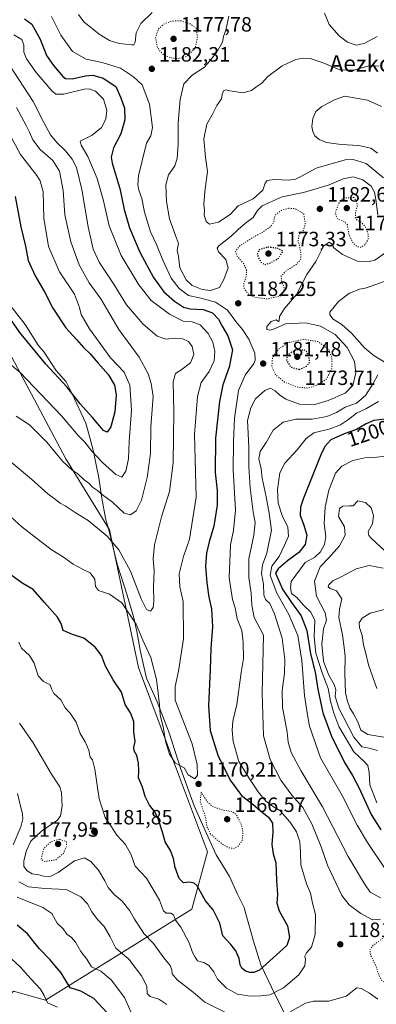
# Model space of a CAD drawing. Units: metres. Extents: x 644241 to 647698, y 4764653 to 4767033.
# Drawn here: x 645620 to 645793, y 4765053 to 4765530 of the extents above; entities that cross this region are included whole.
import ezdxf
from ezdxf.enums import TextEntityAlignment as Align

# ---------------------------------------------------------------- set-up
doc = ezdxf.new("R2010")
doc.units = ezdxf.units.M
doc.header["$MEASUREMENT"] = 0
doc.linetypes.add('DGN Style 5', pattern=[1.153612, 0.494405, -0.659207])
for name, color, linetype, lineweight in [('Arbolado forestal CxS', 92, 'Continuous', 0), ('Curva de nivel maestra', 30, 'Continuous', 30), ('Curva de nivel maestra depresión', 30, 'DGN Style 5', 30), ('Curva de nivel normal', 30, 'Continuous', 0), ('Curva de nivel normal depresión', 30, 'DGN Style 5', 0), ('Espacio natural protegido', 121, 'Continuous', 13), ('Espacio natural protegido CxS', 121, 'Continuous', 0), ('Pastizal CxS', 92, 'Continuous', 0), ('Punto de cota en terreno', 7, 'Continuous', 0), ('Rótulo de curva de nivel directora', 7, 'Continuous', 0), ('Rótulo de punto de cota en terreno', 7, 'Continuous', 0), ('Texto cartográfico', 7, 'Continuous', 0)]:
    doc.layers.add(name, color=color, linetype=linetype, lineweight=lineweight)
doc.styles.add('Style-Arial', font='txt')

# ---------------------------------------------------------------- blocks, each defined once
blk = doc.blocks.new('*U7')
at = {"layer": 'Pastizal CxS', "color": 92, "linetype": 'Continuous', "lineweight": 0}
blk.add_polyline3d([(645455.5275, 4765584.6703, 1141.9285), (645506.0322, 4765512.7287, 1146.1412), (645590.0519, 4765416.4009, 1149.8307), (645642.7501, 4765317.5219, 1159.0195), (645663.9251, 4765283.2241, 1163.8329), (645677.9359, 4765216.5025, 1172.3805), (645694.4959, 4765172.4795, 1169.8342), (645711.4349, 4765127.2769, 1171.5462), (645703.8968, 4765099.4939, 1177.0441), (645632.8909, 4765055.3473, 1205.2676), (645617.4223, 4765059.6827, 1208.9115), (645596.6225, 4765037.8193, 1220.4164)], dxfattribs=at)
blk = doc.blocks.new('5PATER')
at = {"layer": 'Punto de cota en terreno', "linetype": 'Continuous', "lineweight": 0}
h = blk.add_hatch(color=51, dxfattribs=at)
edge = h.paths.add_edge_path()
edge.add_ellipse((0, 0), major_axis=(-0.11, -0.111), ratio=0.999422, start_angle=0, end_angle=360)

msp = doc.modelspace()

# ---------------------------------------------------------------- linework, layer by layer
at = {"layer": 'Arbolado forestal CxS', "color": 92, "linetype": 'Continuous', "lineweight": 0}
for points in [[(646935.713, 4764709.6341, 1086.5931), (645306.7556, 4764674.9306, 1272.5138), (645307.9033, 4764693.5171, 1274.4131), (645354.9571, 4764776.3845, 1287.2812), (645364.3681, 4764792.3933, 1286.9693), (645399.1883, 4764799.9265, 1295.475), (645468.5878, 4764875.0423, 1277.2056), (645474.6517, 4764894.4133, 1271.7841), (645516.0251, 4764933.3035, 1253.058), (645547.6855, 4764949.3009, 1244.164), (645561.8025, 4764969.0755, 1239.489), (645583.4475, 4765015.2185, 1228.5331), (645596.6225, 4765037.8193, 1220.4164), (645617.4223, 4765059.6827, 1208.9115), (645632.8909, 4765055.3473, 1205.2676), (645703.8968, 4765099.4939, 1177.0441), (645711.4349, 4765127.2769, 1171.5462), (645694.4959, 4765172.4795, 1169.8342), (645677.9359, 4765216.5025, 1172.3805), (645663.9251, 4765283.2241, 1163.8329), (645642.7501, 4765317.5219, 1159.0195), (645590.0519, 4765416.4009, 1149.8307), (645506.0322, 4765512.7287, 1146.1412), (645455.5275, 4765584.6703, 1141.9285)], [(645455.5275, 4765584.6703, 1141.9285), (645506.0322, 4765512.7287, 1146.1412), (645590.0519, 4765416.4009, 1149.8307), (645642.7501, 4765317.5219, 1159.0195), (645663.9251, 4765283.2241, 1163.8329), (645677.9359, 4765216.5025, 1172.3805), (645694.4959, 4765172.4795, 1169.8342), (645711.4349, 4765127.2769, 1171.5462), (645703.8968, 4765099.4939, 1177.0441), (645632.8909, 4765055.3473, 1205.2676), (645617.4223, 4765059.6827, 1208.9115), (645596.6225, 4765037.8193, 1220.4164), (645583.4475, 4765015.2185, 1228.5331), (645561.8025, 4764969.0755, 1239.489), (645547.6855, 4764949.3009, 1244.164), (645516.0251, 4764933.3035, 1253.058), (645474.6517, 4764894.4133, 1271.7841), (645468.5878, 4764875.0423, 1277.2056), (645399.1883, 4764799.9265, 1295.475), (645364.3681, 4764792.3933, 1286.9693), (645354.9571, 4764776.3845, 1287.2812), (645307.9033, 4764693.5171, 1274.4131)]]:
    msp.add_polyline3d(points, dxfattribs=at)
at = {"layer": 'Curva de nivel maestra', "color": 30, "linetype": 'Continuous', "lineweight": 30, "flags": 128}
for points, elevation in [([(645622.7, 4765530.7201), (645626.2, 4765528.0901), (645630.33, 4765520.7901), (645633.38, 4765513.0001), (645636.85, 4765508.1201), (645641.31, 4765502.8001), (645642.66, 4765501.8601), (645645.79, 4765501.6201), (645652.32, 4765503.1401), (645655.93, 4765503.4201), (645660.84, 4765502.0001), (645666.94, 4765497.9001), (645669.36, 4765492.3701), (645671.14, 4765487.4301), (645671.43, 4765481.7201), (645669.46, 4765474.9201), (645665.8, 4765468.2301), (645664.79, 4765463.6901), (645665.18, 4765460.7101), (645668.88, 4765448.5401), (645671.05, 4765438.3801), (645673.66, 4765429.4401), (645678.61, 4765417.7501), (645685.24, 4765405.3701), (645690.33, 4765398.5001), (645695.44, 4765393.9501), (645699.86, 4765391.0401), (645703.06, 4765390.2401), (645709.38, 4765389.9601), (645713.82, 4765388.2501), (645716.76, 4765385.2801), (645718.53, 4765381.8601), (645721.29, 4765377.0901), (645723.54, 4765370.3201), (645722.02, 4765361.9101), (645718.83, 4765353.3401), (645717.2, 4765345.3401), (645715.4, 4765327.6501), (645715.21, 4765311.0001), (645716.07, 4765302.2901), (645716.13, 4765295.1101), (645714.56, 4765284.9201), (645712.21, 4765277.3201), (645710.94, 4765271.9201), (645710.56, 4765265.6201), (645711.06, 4765257.4701), (645712.17, 4765250.5701), (645713.47, 4765244.9601), (645713.96, 4765236.1601), (645713.07, 4765225.7401), (645712.72, 4765215.5101), (645711.87, 4765197.8801), (645712.8, 4765186.0001), (645716.46, 4765174.0201), (645722.41, 4765161.9401), (645728, 4765154.5201), (645733.48, 4765150.3401), (645737.2, 4765147.0601), (645741.08, 4765143.9301), (645742.9, 4765141.0901), (645743.11, 4765136.8901), (645742.67, 4765130.6801), (645743.32, 4765126.2801), (645744.53, 4765121.8501), (645744.84, 4765113.4001), (645745.42, 4765106.5801), (645745.04, 4765102.3901), (645746.28, 4765098.6801), (645750.33, 4765091.3801), (645751.16, 4765085.6301), (645749.93, 4765081.8701), (645736.66, 4765069.8601), (645733.93, 4765068.6901), (645731.93, 4765068.7401), (645729.93, 4765069.4201), (645728.15, 4765070.8401), (645727.34, 4765072.4601), (645726.81, 4765075.4601), (645725.26, 4765079.2101), (645722.83, 4765082.3501), (645718.89, 4765086.5001), (645717.49, 4765092.6901), (645714.13, 4765099.1901), (645710.56, 4765103.5101), (645706.37, 4765110.7601), (645705.06, 4765112.0401), (645702.72, 4765112.5801), (645699.84, 4765112.2701), (645697.78, 4765114.3201), (645695.74, 4765119.6801), (645694.96, 4765124.0401), (645693.55, 4765127.8201), (645690.93, 4765132.0401), (645689.62, 4765136.7901), (645687.61, 4765143.1701), (645685.94, 4765146.5401), (645683.4, 4765149.7401), (645681.25, 4765154.0601), (645679.87, 4765158.5401), (645678.01, 4765163.1301), (645678.12, 4765166.3601), (645678.03, 4765170.1201), (645677.15, 4765173.7901), (645675.9, 4765176.0501), (645675.76, 4765177.8501), (645676.32, 4765180.6001), (645675.68, 4765185.3901), (645675.78, 4765190.3001), (645674.15, 4765194.4701), (645671.53, 4765198.6201), (645669.79, 4765204.5001), (645665.76, 4765210.4701), (645661.98, 4765217.2001), (645660.1, 4765222.3301), (645657.02, 4765226.4101), (645651.44, 4765230.6701), (645646.01, 4765232.4401), (645641.4, 4765234.4801), (645640.49, 4765237.7401), (645638.71, 4765240.9301), (645632.38, 4765247.9201), (645626.98, 4765254.3001), (645621.87, 4765257.1901), (645616.3, 4765261.2601)], 1175), ([(645618.13, 4765444.5601), (645621.01, 4765429.9001), (645623.24, 4765420.5301), (645624.42, 4765413.6601), (645627.85, 4765406.1801), (645632.36, 4765398.5201), (645636.4, 4765390.5401), (645642.71, 4765381.0701), (645647.93, 4765375.4401), (645651.34, 4765371.5101), (645654.6, 4765368.4401), (645658.38, 4765363.8901), (645663.48, 4765358.3201), (645666.37, 4765353.2101), (645667.2, 4765348.5701), (645666.52, 4765340.3601), (645664.6, 4765333.1101), (645662.85, 4765330.4301), (645660.98, 4765331.3601), (645655.72, 4765337.5501), (645649.64, 4765344.1501), (645643.21, 4765352.3901), (645633.13, 4765363.4501), (645620.45, 4765378.7801), (645613.53, 4765388.8101)], 1150), ([(645797.54, 4765336.7401), (645792.19, 4765336.0901), (645788.4, 4765334.4901), (645783.71, 4765331.8101), (645777.68, 4765329.6601), (645771.29, 4765326.7601), (645768.39, 4765323.6001), (645766.43, 4765319.5301), (645758.01, 4765298.4601), (645756.62, 4765294.0901), (645756.36, 4765290.1901), (645758.06, 4765285.9101), (645759.56, 4765280.5401), (645758.79, 4765276.1401), (645755.72, 4765272.2401), (645750.2, 4765268.2201), (645745.74, 4765264.2101), (645744.49, 4765262.1201), (645747.83, 4765254.4901), (645752.13, 4765248.0001), (645756.83, 4765241.5701), (645759.69, 4765234.4001), (645761.46, 4765223.0501), (645763.59, 4765214.2301), (645764.94, 4765205.9201), (645767.38, 4765194.5701), (645771.58, 4765183.2201), (645777.83, 4765170.5101), (645781.76, 4765164.2201), (645784.96, 4765158.0201), (645790.86, 4765145.3501), (645795.49, 4765137.9301)], 1200), ([(645662.76, 4765049.2801), (645656.41, 4765056.1001), (645650.03, 4765059.6801), (645644.87, 4765061.3001), (645640.5, 4765068.5601), (645637.56, 4765071.9301), (645635.24, 4765074.8901), (645629.89, 4765080.4501), (645624.25, 4765087.4801), (645619.18, 4765091.6401)], 1200)]:
    msp.add_lwpolyline(points, dxfattribs=dict(at, elevation=elevation))
at = {"layer": 'Curva de nivel maestra depresión', "color": 30, "linetype": 'DGN Style 5', "lineweight": 30, "elevation": 1175, "flags": 128}
for points in [[(645739.35, 4765411.6301), (645742.46, 4765412.7301), (645745.99, 4765414.8401), (645748.07, 4765418.1101), (645745.61, 4765419.4201), (645740.96, 4765420.1001), (645736.49, 4765418.8401), (645735.49, 4765416.4601), (645737.47, 4765412.6501), (645739.35, 4765411.6301)], [(645755.99, 4765360.9001), (645759.49, 4765362.4001), (645760.97, 4765364.3401), (645760.73, 4765367.0101), (645759.19, 4765370.1101), (645754.27, 4765370.3201), (645750.44, 4765368.1001), (645749.72, 4765365.2701), (645751.81, 4765361.9901), (645755.99, 4765360.9001)]]:
    msp.add_lwpolyline(points, dxfattribs=at)
at = {"layer": 'Curva de nivel normal', "color": 30, "linetype": 'Continuous', "lineweight": 0, "flags": 128}
for points, elevation in [([(645648.86, 4765532.8), (645651.54, 4765529.26), (645658.95, 4765523.29), (645663.87, 4765520.17), (645668.59, 4765518.73), (645674.7, 4765518.06), (645675.75, 4765518.17), (645676.41, 4765519.4), (645676.91, 4765523.86), (645679.12, 4765528.43), (645684.56, 4765533.71)], 1185), ([(645721.87, 4765532.04), (645720.35, 4765525.27), (645719.15, 4765522.14), (645718.69, 4765519.43), (645715.58, 4765514.08), (645709.93, 4765507.35), (645703.99, 4765503.38), (645700.05, 4765499.25), (645698.28, 4765491.6), (645697.3, 4765480.38), (645697.19, 4765470.03), (645696.78, 4765463), (645695.66, 4765459.55), (645692.51, 4765455.08), (645691.21, 4765450.25), (645691.54, 4765442.28), (645693.09, 4765433.84), (645695.97, 4765425.68), (645697.4, 4765421.89), (645696.76, 4765418.66), (645697.33, 4765415.5), (645698.12, 4765410.01), (645701.04, 4765404.3), (645704.05, 4765401.56), (645708.82, 4765399.66), (645712.99, 4765399.15), (645717.34, 4765400.57), (645719.45, 4765404.5), (645721.52, 4765410.02), (645720.28, 4765414.17), (645716.74, 4765417.78), (645716.16, 4765419.62), (645717.02, 4765420.76), (645722.86, 4765425.44), (645726.26, 4765428.64), (645729.93, 4765431.68), (645733.56, 4765434.51), (645735.71, 4765437.8), (645737.93, 4765440.05), (645741.86, 4765441.92), (645747.6, 4765444.4), (645757.93, 4765446.61), (645763.07, 4765448.1), (645770.43, 4765450.35), (645777.18, 4765453.27), (645782.02, 4765454.1), (645786.77, 4765452.66), (645790.78, 4765449.63), (645792.5, 4765446.8), (645793.06, 4765443.22), (645794.13, 4765435.73)], 1185), ([(645793.79, 4765522.22), (645787.36, 4765518.82), (645783.54, 4765517.97), (645779.35, 4765519.44), (645775.3, 4765522.47), (645770.52, 4765528.02), (645768.24, 4765533.42)], 1185), ([(645635.84, 4765531.79), (645640.27, 4765522.77), (645646.04, 4765514.9), (645652.61, 4765511.08), (645660.36, 4765509.6), (645669.29, 4765506.8), (645675.63, 4765502.64), (645679.8, 4765498.67), (645683.26, 4765489.41), (645684.72, 4765478.1), (645683.93, 4765474.06), (645681.81, 4765470.48), (645679.84, 4765461.94), (645678.01, 4765454.62), (645677.75, 4765450.31), (645678.23, 4765447.73), (645679.63, 4765443.75), (645680.84, 4765437.12), (645683.86, 4765427.51), (645686.71, 4765421.46), (645689.74, 4765413.78), (645693.81, 4765405.14), (645697.65, 4765400.11), (645702.19, 4765396.67), (645708.2, 4765395.34), (645715.27, 4765393.41), (645721.2, 4765389.6), (645725.18, 4765384.08), (645728.35, 4765380.27), (645731.57, 4765375.51), (645734.46, 4765368.78), (645734.6, 4765365.37), (645733.9, 4765363.78), (645729.7, 4765358.17), (645726.44, 4765350.72), (645724.48, 4765337.32), (645724.05, 4765326), (645723.89, 4765312.16), (645725.1, 4765292.78), (645724.03, 4765282.9), (645722.58, 4765275.84), (645722.03, 4765259.88), (645723.61, 4765249.45), (645724.8, 4765245.45), (645725.92, 4765240.12), (645728.13, 4765234.45), (645728.79, 4765228.79), (645728.86, 4765220.85), (645727.82, 4765214.01), (645725.75, 4765198.62), (645723.75, 4765190.45), (645723.34, 4765186.06), (645723.96, 4765180.6), (645726.7, 4765170.89), (645731.76, 4765162.58), (645735.96, 4765156.23), (645739.78, 4765151.77), (645743.01, 4765149.38), (645746.56, 4765147.19), (645751.43, 4765141.81), (645754.55, 4765136.88), (645756.18, 4765132.04), (645756.49, 4765126.93), (645756.7, 4765120.89), (645759.46, 4765111.66), (645761.34, 4765107.18), (645762.36, 4765102.4), (645763.8, 4765096.8), (645763.68, 4765087.17), (645761.94, 4765080.96), (645759.45, 4765078.27), (645758.7, 4765076.72), (645758.95, 4765074.99), (645758.58, 4765071.99), (645755.67, 4765067.55), (645748.28, 4765061.35), (645741.66, 4765057.94), (645737.29, 4765057.49), (645732.37, 4765057.24), (645725.99, 4765058.19), (645720.61, 4765061.15), (645716.31, 4765065.51), (645714.48, 4765069.09), (645712.08, 4765072.18), (645709.6, 4765073.58), (645706.58, 4765074.42), (645705.44, 4765076.14), (645704.13, 4765078.46), (645702.57, 4765083.1), (645698.47, 4765090.64), (645695.96, 4765094.12), (645694.97, 4765096.76), (645693.67, 4765097.57), (645691.43, 4765097.55), (645690.06, 4765098.64), (645688.26, 4765103.79), (645681.81, 4765114.4), (645676.43, 4765120.22), (645674.49, 4765125.82), (645671.62, 4765130.71), (645667.52, 4765135.34), (645664.66, 4765139.81), (645661.89, 4765143.91), (645658.97, 4765152.88), (645656.76, 4765167.23), (645655.62, 4765171.71), (645654.59, 4765173.1), (645653.87, 4765176.39), (645652.21, 4765180.46), (645649.74, 4765184.54), (645647.71, 4765189.96), (645644.86, 4765194.38), (645642.42, 4765196.94), (645640.36, 4765200.8), (645637.01, 4765203.94), (645635.81, 4765206.13), (645635.16, 4765208.09), (645631.89, 4765209.74), (645629.28, 4765212.46), (645627.39, 4765218.62), (645625.07, 4765222.36), (645621.27, 4765225.86), (645620.03, 4765228.8)], 1180), ([(645617.61, 4765522.93), (645621.37, 4765520.62), (645622.35, 4765517.88), (645622.36, 4765514.55), (645623.69, 4765511.38), (645628.39, 4765504.69), (645636.18, 4765495.58), (645637.96, 4765494.18), (645641.75, 4765494.19), (645651.72, 4765496.6), (645654.1, 4765496.75), (645657.18, 4765495.66), (645660.99, 4765491.77), (645662.64, 4765486.43), (645662.11, 4765482.1), (645660.04, 4765478.1), (645655.56, 4765474.41), (645649.72, 4765471.37), (645650.25, 4765469.55), (645653.46, 4765463.96), (645657.95, 4765453.31), (645660.84, 4765443.19), (645663.76, 4765430.44), (645669.63, 4765416), (645678.11, 4765401.83), (645684.09, 4765394.26), (645692.99, 4765387.6), (645699.58, 4765384.28), (645704.04, 4765383.92), (645707.98, 4765382.41), (645711.7, 4765378.33), (645713.97, 4765374.03), (645715.07, 4765369.55), (645714.66, 4765365.03), (645712.32, 4765359.95), (645708.45, 4765354.58), (645706.57, 4765347.78), (645705.12, 4765329.3), (645705.58, 4765311.28), (645706.01, 4765299.04), (645702.7, 4765278.72), (645699.78, 4765270.22), (645697.65, 4765261.9), (645698.08, 4765255.56), (645699.68, 4765248.43), (645699.84, 4765230.45), (645697.36, 4765214.72), (645695.78, 4765207.21), (645695.85, 4765200.72), (645703.99, 4765179.59), (645706.42, 4765169.49), (645706.65, 4765164.38), (645705.35, 4765162.49), (645702.14, 4765164.46), (645700.2, 4765167.9), (645698.01, 4765168.97), (645695.74, 4765170.37), (645692.99, 4765174.56), (645691.1, 4765180.81), (645690.08, 4765186.91), (645688.53, 4765193.53), (645688.24, 4765198.45), (645687.46, 4765204), (645686.7, 4765210.62), (645683.91, 4765221.28), (645680.12, 4765229.66), (645676.79, 4765237.55), (645669.88, 4765247.79), (645663.88, 4765252.06), (645658.61, 4765253.79), (645657.14, 4765255.66), (645656.77, 4765259.28), (645654.52, 4765262.37), (645651.11, 4765263.96), (645646.34, 4765266.52), (645641.64, 4765269.95), (645635.61, 4765273.58), (645621.47, 4765284.69), (645614.25, 4765291.1)], 1170), ([(645615.47, 4765508.29), (645626.97, 4765490.68), (645632.06, 4765480.41), (645635.29, 4765474.57), (645638.33, 4765470.79), (645642.53, 4765466.83), (645645.91, 4765462.73), (645647.88, 4765458.61), (645650.57, 4765448.02), (645653.6, 4765430.01), (645655.99, 4765419.16), (645658.96, 4765412.79), (645665.74, 4765402.64), (645672.15, 4765392.24), (645680.14, 4765383.04), (645687.1, 4765376.94), (645691.3, 4765375.48), (645695.84, 4765376.02), (645699.57, 4765375.75), (645702.25, 4765374.43), (645704.08, 4765372.05), (645704.82, 4765368.17), (645703.14, 4765364.11), (645698.6, 4765360.52), (645696.02, 4765358.94), (645694.85, 4765354.89), (645695.08, 4765340.4), (645694.83, 4765315.66), (645692.95, 4765301.78), (645689.21, 4765289.44), (645685.77, 4765275.96), (645685.18, 4765269.17), (645685.63, 4765263.48), (645685.2, 4765255.38), (645685.43, 4765248.61), (645685.14, 4765245.52), (645683.84, 4765243.82), (645681.94, 4765244.55), (645679.32, 4765249.76), (645674.15, 4765263.22), (645668.45, 4765273.5), (645662.75, 4765280.06), (645653.58, 4765287.62), (645647.23, 4765291.6), (645642.48, 4765294.74), (645639.94, 4765296.05), (645637.8, 4765297.9), (645634.01, 4765300.54), (645626.07, 4765307.64), (645615.31, 4765316.78)], 1165), ([(645794.76, 4765507.74), (645789.89, 4765507.93), (645782.34, 4765505.85), (645775.6, 4765505.93), (645767.6, 4765509.37), (645761.2, 4765511.43), (645757.77, 4765511.62), (645754.25, 4765510.96), (645747.62, 4765507.95), (645740.77, 4765502.73), (645737.79, 4765499.57), (645735.31, 4765497.9), (645732.87, 4765495.92), (645728.53, 4765494.92), (645725.6, 4765495.4), (645722.33, 4765495.81), (645720.42, 4765496.31), (645719.25, 4765495.84), (645718.55, 4765494.1), (645718.2, 4765491.92), (645716.06, 4765488.71), (645713.78, 4765484.25), (645711.19, 4765479.62), (645709.61, 4765472.6), (645710.41, 4765463.54), (645711.48, 4765456.81), (645710.14, 4765447.04), (645709.62, 4765440.76), (645710.01, 4765438.05), (645709.89, 4765435.53), (645710.8, 4765432.52), (645712.41, 4765431.24), (645716.76, 4765432.19), (645722.38, 4765435.88), (645726.33, 4765440.11), (645733.56, 4765443.5), (645738.28, 4765447.67), (645739.34, 4765451.05), (645740.31, 4765452.32), (645743.87, 4765452.81), (645750.75, 4765452.62), (645754.12, 4765453.04), (645757.38, 4765454.59), (645764.12, 4765458.41), (645778.26, 4765462.4), (645782.12, 4765462.64), (645788.32, 4765460.65), (645796.82, 4765453.64)], 1190), ([(645778.1, 4765493.18), (645773.36, 4765491.59), (645766.95, 4765488.18), (645764.02, 4765485.83), (645762.61, 4765482.46), (645762.13, 4765478.55), (645762.51, 4765476.11), (645763.56, 4765474.1), (645765.61, 4765472.2), (645769.24, 4765470.75), (645776.28, 4765469.83), (645784.84, 4765469.39), (645790.72, 4765468.02), (645793.95, 4765465.56)], 1195), ([(645795.78, 4765488.28), (645789.06, 4765491.23), (645778.1, 4765493.18)], 1195), ([(645618.91, 4765487.7), (645623.51, 4765479.03), (645625.16, 4765475.75), (645626.74, 4765472.04), (645630.37, 4765467.45), (645636.52, 4765462.04), (645639.72, 4765456.97), (645641.4, 4765447.6), (645642.33, 4765435.73), (645645.11, 4765422.64), (645649.22, 4765411.56), (645654.05, 4765402.88), (645659.66, 4765395.09), (645668.4, 4765380.26), (645678.28, 4765366.83), (645682.7, 4765358.73), (645684.08, 4765354.11), (645685.03, 4765347.78), (645683.94, 4765333.11), (645683.78, 4765320.2), (645682.26, 4765308.47), (645679.52, 4765297.53), (645676.8, 4765292.44), (645674.18, 4765290.44), (645671.12, 4765291.26), (645665.35, 4765296.52), (645660.61, 4765300.11), (645658.06, 4765302.23), (645655.64, 4765303.82), (645653.86, 4765305.85), (645651.7, 4765307.43), (645648.64, 4765310.28), (645645.6, 4765312.29), (645641.22, 4765316.46), (645633.6, 4765325.62), (645625.16, 4765333.99), (645618.75, 4765338.2)], 1160), ([(645612.49, 4765480.27), (645620.75, 4765465.03), (645628.78, 4765454.79), (645630.36, 4765452.3), (645631.69, 4765446.87), (645632.16, 4765434.14), (645634.43, 4765420.46), (645639.69, 4765408.15), (645646.9, 4765397.26), (645649.46, 4765390.81), (645650.19, 4765387.55), (645654.28, 4765380.55), (645664.42, 4765366.48), (645670.98, 4765359.54), (645673.87, 4765353.19), (645674.57, 4765341.15), (645673.55, 4765326.01), (645673.1, 4765317.53), (645671.84, 4765311.54), (645669.94, 4765308.65), (645666.94, 4765309.98), (645660.47, 4765315.78), (645655.39, 4765321.24), (645652.04, 4765325.57), (645648.7, 4765328.87), (645640.67, 4765338.43), (645620.58, 4765359.45), (645612.85, 4765365.81)], 1155), ([(645798.66, 4765417.94), (645792.54, 4765413.83), (645789.82, 4765413.15), (645784.17, 4765413.29), (645776.94, 4765416.49), (645772.76, 4765419.83), (645771.63, 4765421.78), (645770.39, 4765422.59), (645767.76, 4765420.65), (645764.04, 4765413.13), (645759.59, 4765406.78), (645754.6, 4765397.11), (645748.79, 4765390.45), (645746.37, 4765386.47), (645746.26, 4765384.39), (645745.88, 4765384.07), (645744.81, 4765384.93), (645742.32, 4765384.05), (645740.29, 4765381.64), (645740.19, 4765380.18), (645741.91, 4765379.86), (645744.26, 4765380.69), (645749.26, 4765382.89), (645758.96, 4765383.4), (645766.3, 4765381.81), (645773.29, 4765377.73), (645779.13, 4765371.48), (645782.75, 4765364.67), (645783.4, 4765359.3), (645781.99, 4765353.02), (645778.28, 4765349.42), (645770.02, 4765345.8), (645763.46, 4765343.93), (645756.04, 4765344.01), (645749.45, 4765346.5), (645746.36, 4765348.54), (645744.35, 4765350.53), (645741.99, 4765351.72), (645739.26, 4765350.74), (645734.71, 4765346.68), (645732.44, 4765342.2), (645730.85, 4765336.11), (645731.47, 4765323.44), (645731.58, 4765313.78), (645732.16, 4765303.48), (645733.56, 4765291.93), (645734.56, 4765286.7), (645733.93, 4765280.6), (645731.53, 4765269.12), (645731.48, 4765260.12), (645732.68, 4765252.58), (645732.97, 4765246.64), (645734.11, 4765240.64), (645738.67, 4765232.12), (645737.9, 4765204.04), (645738.6, 4765183.45), (645741.88, 4765171.99), (645747.07, 4765162), (645752.38, 4765154.7), (645757.66, 4765148.61), (645762.09, 4765140.73), (645766.5, 4765129.67), (645769.59, 4765120.72), (645776.56, 4765106.09), (645780.18, 4765101.53), (645785.87, 4765097.27), (645791.44, 4765094.29), (645795.29, 4765094.61)], 1185), ([(645797.07, 4765403.52), (645790.74, 4765401.28), (645787.93, 4765400.16), (645785.31, 4765399.78), (645780.28, 4765397.79), (645774.9, 4765393.78), (645770.8, 4765388.62), (645770.71, 4765387.29), (645772.32, 4765385.3), (645776.64, 4765382.66), (645781.48, 4765378.32), (645787.59, 4765371.33), (645792.35, 4765367.44), (645797.12, 4765364.53)], 1190), ([(645794.04, 4765358.18), (645791.8, 4765354), (645788.01, 4765348.28), (645783.65, 4765344.5), (645778.28, 4765342.52), (645773.93, 4765340.06), (645769.33, 4765338.06), (645762.18, 4765336.84), (645754.33, 4765336.76), (645748.12, 4765335.28), (645743.34, 4765331.51), (645739.9, 4765325.48), (645737.07, 4765321.06), (645736.37, 4765317.57), (645737.43, 4765312.72), (645738.04, 4765308.25), (645739.96, 4765299.14), (645741.4, 4765291.32), (645742.53, 4765283.01), (645740.2, 4765271.91), (645738.17, 4765266.28), (645737.71, 4765261.97), (645738.56, 4765256.84), (645738.85, 4765251.71), (645739.65, 4765249.51), (645741.61, 4765247.54), (645743.99, 4765242.42), (645747.61, 4765230.67), (645749.02, 4765220.31), (645748.74, 4765213.56), (645747.63, 4765205.35), (645747.78, 4765197.14), (645748.81, 4765192.04), (645750.02, 4765185.21), (645750.5, 4765180.36), (645752.01, 4765175.28), (645756.69, 4765166.54), (645767.19, 4765149.03), (645779.6, 4765124.93), (645787.6, 4765111.77), (645790.33, 4765107.71), (645795.32, 4765104.85)], 1190), ([(645794.3, 4765345.26), (645788.19, 4765341.74), (645783.64, 4765339.73), (645779.86, 4765336.65), (645775.93, 4765334.08), (645770.9, 4765332.09), (645763.09, 4765330.11), (645759.27, 4765327.44), (645754.93, 4765321.85), (645748.98, 4765315.4), (645746.59, 4765310.85), (645745.43, 4765302.78), (645745.8, 4765296.11), (645747.65, 4765290.11), (645750.43, 4765284.45), (645750.76, 4765280.12), (645748.78, 4765275.79), (645746.22, 4765270.32), (645742.58, 4765265.57), (645741.8, 4765261.08), (645745.05, 4765252.5), (645750.82, 4765242.22), (645755.18, 4765232.03), (645757.25, 4765219.82), (645758.48, 4765203), (645759.72, 4765194.57), (645760.87, 4765188.06), (645766.27, 4765172.8), (645776.76, 4765154.51), (645783.97, 4765140.07), (645789.04, 4765131.79), (645797.95, 4765118.46)], 1195), ([(645797.57, 4765318.78), (645792.31, 4765318.2), (645787.78, 4765318.11), (645781.98, 4765316.83), (645776.6, 4765314.04), (645773.59, 4765310.6), (645770.32, 4765302.41), (645768.53, 4765294.08), (645768.1, 4765286.21), (645768.89, 4765279.99), (645768.24, 4765276.01), (645766.28, 4765272.45), (645763.48, 4765269.94), (645758.76, 4765267.34), (645752.04, 4765258.12), (645751.63, 4765255.02), (645752.22, 4765252.4), (645754.77, 4765250.34), (645758.06, 4765246.62), (645761.61, 4765243.32), (645763.47, 4765239.2), (645763.13, 4765231.39), (645764, 4765223.46), (645767.07, 4765213.89), (645770.02, 4765206.31), (645771.13, 4765200.12), (645772.79, 4765194.43), (645775.22, 4765187.89), (645782.42, 4765175.61), (645787.6, 4765170.78), (645789.2, 4765169.06), (645789.8, 4765165.72), (645790.23, 4765159.64), (645793.63, 4765150.88)], 1205), ([(645797.39, 4765273.07), (645790.81, 4765279.12), (645789.64, 4765280.5), (645789.4, 4765282.45), (645791.47, 4765286.11), (645791.95, 4765290.11), (645790.74, 4765293.87), (645788.13, 4765296.48), (645784.35, 4765297.22), (645782.1, 4765294.87), (645780.38, 4765294.87), (645777.14, 4765294.7), (645775.5, 4765293.52), (645774.94, 4765289.68), (645777.95, 4765284.56), (645778.27, 4765280.57), (645775.4, 4765275.39), (645770.26, 4765269.59), (645766.04, 4765265.18), (645763.32, 4765258.37), (645764.37, 4765251.11), (645768.46, 4765242.98), (645769.18, 4765239.37), (645767.72, 4765235.16), (645766.83, 4765227.73), (645767.69, 4765219.6), (645768.82, 4765216.54), (645770.33, 4765212.83), (645772.91, 4765208.26), (645773.64, 4765205.63), (645773.3, 4765202.37), (645775.17, 4765196.83), (645782.37, 4765182.82), (645786.22, 4765178.08), (645789.93, 4765177.48), (645793.85, 4765176.32)], 1210), ([(645796.72, 4765264.57), (645789.93, 4765265.91), (645783.62, 4765264.3), (645776.6, 4765260.6), (645772.26, 4765258.41), (645770.26, 4765256.5), (645770.02, 4765255.5), (645770.98, 4765254.75), (645774, 4765253.6), (645776.66, 4765249.69), (645775.42, 4765244.76), (645775.2, 4765240.67), (645776.86, 4765232.24), (645777.67, 4765226.19), (645778.28, 4765221.82), (645778.01, 4765213.61), (645778.3, 4765204.18), (645779.15, 4765200.68), (645780.41, 4765196.93), (645782.32, 4765194.08), (645784.33, 4765190.12), (645785.77, 4765186.2), (645789.17, 4765184.02), (645797.93, 4765182.51)], 1215), ([(645793.58, 4765206.32), (645789.56, 4765217.75), (645788.1, 4765223.96), (645787.14, 4765227.55), (645786.39, 4765231.97), (645785.14, 4765235.79), (645784.96, 4765238.14), (645786.4, 4765240.35), (645790.39, 4765242.89), (645797.21, 4765244.56)], 1220), ([(645719.82, 4765049.48), (645710.12, 4765054.41), (645704.54, 4765059.26), (645696.68, 4765065.22), (645694.3, 4765068.13), (645694.18, 4765070.08), (645693.28, 4765072.07), (645690.31, 4765075.83), (645685.3, 4765082.73), (645680.52, 4765087.66), (645678.07, 4765091.73), (645676.09, 4765094.59), (645673.81, 4765098.63), (645670.02, 4765103.38), (645666.25, 4765106.56), (645663.36, 4765109.88), (645661.73, 4765113.09), (645658.53, 4765118.38), (645654.93, 4765122.52), (645651.76, 4765124.25), (645647, 4765122.92), (645639.09, 4765117.24), (645634.8, 4765115.17), (645632.07, 4765115.36), (645629.66, 4765116.09), (645626.47, 4765116.63), (645624, 4765117.98), (645622.37, 4765120.07), (645622.38, 4765122.79), (645623.61, 4765127.79), (645625.86, 4765132.3), (645630.91, 4765137.15), (645638.72, 4765142.5), (645640.11, 4765144.64), (645640.93, 4765149.39), (645640.67, 4765155.85), (645639.79, 4765158.77), (645635.82, 4765164.84), (645626.92, 4765180.05), (645620.37, 4765189.5)], 1185), ([(645617.22, 4765130.59), (645620.89, 4765139.24), (645621.99, 4765143.15), (645621.81, 4765145.45), (645619.32, 4765155.45)], 1190), ([(645691.79, 4765053.3), (645687.8, 4765055.91), (645683.66, 4765057.17), (645682.2, 4765058.64), (645682, 4765062.13), (645679.52, 4765067.13), (645673.26, 4765075.16), (645667.06, 4765080.6), (645664.23, 4765086.06), (645661.29, 4765091.06), (645658.12, 4765094.44), (645655.34, 4765098.15), (645653.2, 4765101.94), (645650.04, 4765105.34), (645643, 4765109.01), (645632.59, 4765109.39), (645624.61, 4765110.29), (645619.94, 4765112.62)], 1190), ([(645674.49, 4765049.35), (645671.13, 4765056.64), (645664.73, 4765065.14), (645659.74, 4765069.44), (645655.28, 4765071.44), (645652.97, 4765075.21), (645650.04, 4765078.87), (645647.4, 4765083.46), (645645.47, 4765085.79), (645643.19, 4765087.38), (645641.42, 4765089.84), (645638.63, 4765092.73), (645635.9, 4765097.28), (645631.62, 4765100.32), (645619.1, 4765105.25)], 1195), ([(645638.7, 4765052.01), (645633.88, 4765054.08), (645632.32, 4765057.68), (645630.46, 4765060.74), (645625.76, 4765065.74), (645620.59, 4765071.52), (645614.26, 4765077.32)], 1205), ([(645794.08, 4765055.88), (645790.04, 4765058.69), (645785.93, 4765061.02), (645783.86, 4765061.25), (645778.64, 4765057.28), (645770.26, 4765054.83), (645762.93, 4765054.87), (645758.93, 4765053.92), (645751.6, 4765049.72)], 1185)]:
    msp.add_lwpolyline(points, dxfattribs=dict(at, elevation=elevation))
at = {"layer": 'Curva de nivel normal depresión', "color": 30, "linetype": 'DGN Style 5', "lineweight": 0, "flags": 128}
for points, elevation in [([(645698.5, 4765529.78), (645693.95, 4765529.58), (645690.22, 4765528.14), (645687.71, 4765525.79), (645686.27, 4765521.77), (645687.2, 4765516.6), (645690.1, 4765513.33), (645693.79, 4765511.77), (645697.28, 4765511.42), (645701.59, 4765512.62), (645705.57, 4765516.75), (645706.62, 4765522), (645705.93, 4765526.1), (645703, 4765528.25), (645698.5, 4765529.78)], 1180), ([(645782.43, 4765444.11), (645777.37, 4765443.97), (645775.17, 4765441.44), (645773.38, 4765436.68), (645774.47, 4765433.8), (645777.78, 4765432.53), (645779.29, 4765430.84), (645780.01, 4765426.32), (645781.89, 4765422.3), (645783.95, 4765420.38), (645785.94, 4765420.06), (645787.87, 4765421.32), (645789.32, 4765423.92), (645789.38, 4765426.44), (645788.11, 4765429.81), (645786.12, 4765432.08), (645784.14, 4765433.12), (645783.14, 4765434.27), (645783.21, 4765436.52), (645784.08, 4765440.25), (645783.64, 4765442.56), (645782.43, 4765444.11)], 1180), ([(645750.85, 4765438.93), (645747.44, 4765437.95), (645744.7, 4765436.11), (645743.77, 4765434.09), (645743.62, 4765432.04), (645741.92, 4765429.89), (645738.01, 4765427.18), (645733.23, 4765424.73), (645726.97, 4765420.65), (645725.08, 4765418.11), (645725.86, 4765415.72), (645729.03, 4765412), (645730.45, 4765408.87), (645730.23, 4765405.9), (645729.04, 4765402.44), (645729.2, 4765399.97), (645731.2, 4765397.48), (645734.54, 4765395.73), (645740.6, 4765395.02), (645746.93, 4765396.52), (645748.08, 4765397.57), (645748.69, 4765400.11), (645747.36, 4765403.78), (645747.23, 4765406.11), (645749.31, 4765408.44), (645754.55, 4765411.78), (645756.76, 4765414.31), (645756.74, 4765417.92), (645755.36, 4765423.31), (645755.84, 4765426.11), (645757.99, 4765428.28), (645758.86, 4765431.6), (645758.17, 4765436.11), (645753.95, 4765438.8), (645750.85, 4765438.93)], 1180), ([(645758.06, 4765375.47), (645751.01, 4765373.96), (645746.12, 4765370.93), (645743, 4765366.63), (645742.63, 4765362.21), (645744.46, 4765358.24), (645748.84, 4765354.68), (645755.24, 4765352.32), (645760.08, 4765351.85), (645764.89, 4765353.34), (645769.3, 4765356.39), (645771.7, 4765361.35), (645771.74, 4765366.63), (645770.27, 4765370.45), (645765.2, 4765374.32), (645758.06, 4765375.47)], 1180), ([(645708.43, 4765156.12), (645707.93, 4765151.43), (645710.5, 4765144.1), (645711.12, 4765139.5), (645712.99, 4765135.84), (645718.02, 4765131.34), (645721.7, 4765129.16), (645723.93, 4765128.82), (645726.05, 4765129.7), (645728.24, 4765132.48), (645728.7, 4765136.71), (645727.81, 4765140.6), (645725.43, 4765145.24), (645723.29, 4765146.77), (645718.79, 4765147.44), (645713.73, 4765149.26), (645711.2, 4765151.72), (645708.43, 4765156.12)], 1170), ([(645639.63, 4765133.38), (645635.37, 4765131.91), (645632.1, 4765128.85), (645630.74, 4765123.54), (645632.6, 4765122.56), (645637.62, 4765123.21), (645641.62, 4765126.4), (645643.02, 4765129.77), (645643.09, 4765132.12), (645639.63, 4765133.38)], 1180), ([(645811.94, 4765089.14), (645803.06, 4765088.01), (645798.11, 4765086.45), (645791.8, 4765082.04), (645790.17, 4765079.76), (645790.46, 4765077.32), (645793.04, 4765072.23), (645794.64, 4765067.34), (645796.04, 4765064.75), (645799.32, 4765062.99), (645807.18, 4765060.89), (645818.56, 4765059.03), (645825.12, 4765060.38), (645826.59, 4765061.64), (645828.24, 4765065.04), (645828.65, 4765070.52), (645827.02, 4765075.06), (645822.67, 4765082.87), (645819.18, 4765086.55), (645816.3, 4765088.5), (645811.94, 4765089.14)], 1180)]:
    msp.add_lwpolyline(points, dxfattribs=dict(at, elevation=elevation))
at = {"layer": 'Espacio natural protegido', "color": 121, "linetype": 'Continuous', "lineweight": 13, "flags": 128}
msp.add_lwpolyline([(645752.8018, 4765040.9859), (645744.2021, 4765057.9861), (645737.3023, 4765072.4862), (645733.8025, 4765083.8863), (645730.0026, 4765097.1864), (645729.3028, 4765100.1865), (645726.2028, 4765106.3865), (645722.103, 4765115.2866), (645718.503, 4765121.0868), (645715.6032, 4765125.7869), (645710.9033, 4765136.087), (645705.0036, 4765149.4871), (645698.4038, 4765167.6872), (645692.8041, 4765184.7874), (645687.0043, 4765199.8875), (645681.8046, 4765211.3876), (645679.0048, 4765224.0877), (645677.2049, 4765233.9877), (645675.8049, 4765240.4878), (645672.5052, 4765251.5879), (645667.6053, 4765266.488), (645663.3057, 4765284.4881), (645662.5057, 4765286.8882), (645662.0057, 4765288.7882), (645660.2059, 4765298.4883), (645658.8059, 4765308.2883), (645657.506, 4765314.5884), (645656.2061, 4765321.1883), (645654.6062, 4765327.1884), (645652.4063, 4765334.8885), (645645.9065, 4765349.0886), (645642.9067, 4765354.8886), (645637.9067, 4765360.5888), (645632.2069, 4765369.1888), (645629.407, 4765372.5889), (645623.0072, 4765382.5891), (645611.6075, 4765397.2894)], dxfattribs=at)
at = {"layer": 'Espacio natural protegido CxS', "color": 121, "linetype": 'Continuous', "lineweight": 0, "flags": 128}
msp.add_lwpolyline([(645752.8018, 4765040.9859), (645744.2021, 4765057.9861), (645737.3023, 4765072.4862), (645733.8025, 4765083.8863), (645730.0026, 4765097.1864), (645729.3028, 4765100.1865), (645726.2028, 4765106.3865), (645722.103, 4765115.2866), (645718.503, 4765121.0868), (645715.6032, 4765125.7869), (645710.9033, 4765136.087), (645705.0036, 4765149.4871), (645698.4038, 4765167.6872), (645692.8041, 4765184.7874), (645687.0043, 4765199.8875), (645681.8046, 4765211.3876), (645679.0048, 4765224.0877), (645677.2049, 4765233.9877), (645675.8049, 4765240.4878), (645672.5052, 4765251.5879), (645667.6053, 4765266.488), (645663.3057, 4765284.4881), (645662.5057, 4765286.8882), (645662.0057, 4765288.7882), (645660.2059, 4765298.4883), (645658.8059, 4765308.2883), (645657.506, 4765314.5884), (645656.2061, 4765321.1883), (645654.6062, 4765327.1884), (645652.4063, 4765334.8885), (645645.9065, 4765349.0886), (645642.9067, 4765354.8886), (645637.9067, 4765360.5888), (645632.2069, 4765369.1888), (645629.407, 4765372.5889), (645623.0072, 4765382.5891), (645611.6075, 4765397.2894)], dxfattribs=at)
at = {"layer": 'Pastizal CxS', "color": 92, "linetype": 'Continuous', "lineweight": 0}
msp.add_polyline3d([(645455.5275, 4765584.6703, 1141.9285), (645506.0322, 4765512.7287, 1146.1412), (645590.0519, 4765416.4009, 1149.8307), (645642.7501, 4765317.5219, 1159.0195), (645663.9251, 4765283.2241, 1163.8329), (645677.9359, 4765216.5025, 1172.3805), (645694.4959, 4765172.4795, 1169.8342), (645711.4349, 4765127.2769, 1171.5462), (645703.8968, 4765099.4939, 1177.0441), (645632.8909, 4765055.3473, 1205.2676), (645617.4223, 4765059.6827, 1208.9115), (645596.6225, 4765037.8193, 1220.4164), (645583.4475, 4765015.2185, 1228.5331), (645561.8025, 4764969.0755, 1239.489), (645547.6855, 4764949.3009, 1244.164), (645516.0251, 4764933.3035, 1253.058), (645474.6517, 4764894.4133, 1271.7841), (645468.5878, 4764875.0423, 1277.2056), (645399.1883, 4764799.9265, 1295.475), (645364.3681, 4764792.3933, 1286.9693), (645354.9571, 4764776.3845, 1287.2812), (645307.9033, 4764693.5171, 1274.4131)], dxfattribs=at)

# ---------------------------------------------------------------- block references
msp.add_blockref('*U7', (0, 0), dxfattribs=at)
at = {"layer": 'Punto de cota en terreno', "color": 7, "linetype": 'Continuous', "lineweight": 0, "xscale": 10, "yscale": 10, "zscale": 10}
for p in [(645695, 4765521, 1177.78), (645684.45, 4765506.47, 1182.31), (645765.94, 4765438.64, 1182.62), (645779, 4765439, 1177.9), (645741, 4765417, 1173.33), (645726.35, 4765392.91, 1182.25), (645738.45, 4765363.71, 1181.48), (645755, 4765367, 1173.71), (645707.12, 4765160.09, 1170.21), (645721, 4765143, 1166.57), (645656.54, 4765136.96, 1181.85), (645639, 4765131, 1177.95), (645775.84, 4765082.41, 1181.3)]:
    msp.add_blockref('5PATER', p, dxfattribs=at)

# ---------------------------------------------------------------- texts
at = {"layer": 'Rótulo de curva de nivel directora', "color": 7, "linetype": 'Continuous', "lineweight": 0, "style": 'Style-Arial'}
msp.add_text('1200', height=7, rotation=18.738561, dxfattribs=at).set_placement((645789.4863, 4765329.9417), align=Align.MIDDLE_CENTER)
at = {"layer": 'Rótulo de punto de cota en terreno', "color": 7, "linetype": 'Continuous', "lineweight": 0, "style": 'Style-Arial'}
for s, p in [('1177,78', (645698.5278, 4765524.5278)), ('1182,31', (645687.9778, 4765509.9978)), ('1182,62', (645769.4678, 4765442.1678)), ('1177,9', (645782.5278, 4765428.2771)), ('1173,33', (645744.5278, 4765420.5278)), ('1182,25', (645729.8778, 4765396.4378)), ('1181,48', (645741.9778, 4765367.2378)), ('1173,71', (645758.5278, 4765353.3471)), ('1170,21', (645710.6478, 4765163.6178)), ('1166,57', (645724.5278, 4765146.5278)), ('1181,85', (645660.0678, 4765140.4878)), ('1177,95', (645624.3826, 4765134.5278)), ('1181,3', (645779.3678, 4765085.9378))]:
    msp.add_text(s, height=7, dxfattribs=at).set_placement(p)
at = {"layer": 'Texto cartográfico', "color": 7, "linetype": 'Continuous', "lineweight": 0, "style": 'Style-Arial'}
msp.add_text('Aezkoako Mendiak', height=8, dxfattribs=at).set_placement((645818.3075, 4765509.0602), align=Align.MIDDLE_CENTER)

doc.saveas('drawing.dxf')
